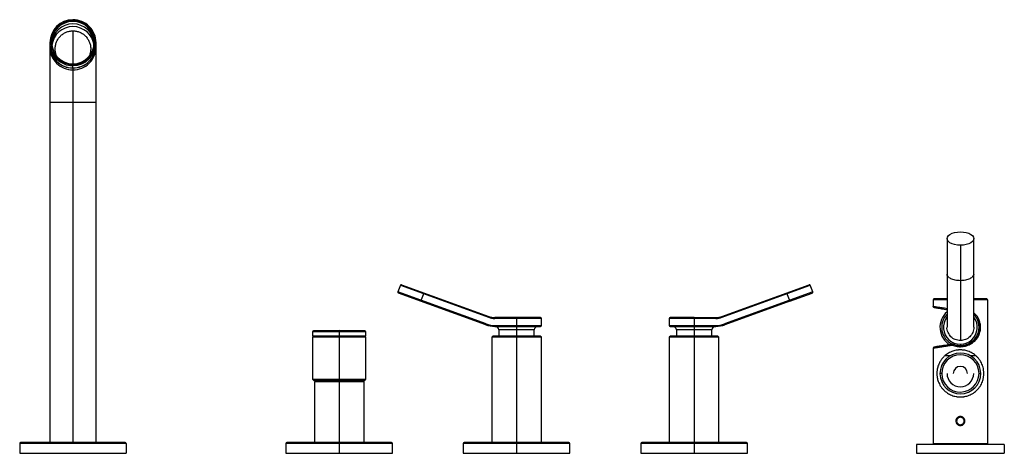
# Paper-space layout '_Bottom' of a CAD drawing. Units: millimetres. Extents: x -380 to 175, y 50 to 295.
import ezdxf

# ---------------------------------------------------------------- set-up
doc = ezdxf.new("R2010")
doc.units = ezdxf.units.MM

psp = doc.layouts.new('_Bottom')

# ---------------------------------------------------------------- linework, layer by layer
at = {"color": 7, "linetype": 'Continuous', "lineweight": 25}
for p, q in [((-349.9, 294.22), (-349.9, 294.79)), ((-349.9, 288.5), (-349.9, 269.94)), ((-362.9, 281.84), (-362.9, 280.55)), ((-362.9, 280.5), (-362.9, 56.5)), ((-336.9, 280.55), (-336.9, 281.84)), ((-336.9, 56.5), (-336.9, 280.5)), ((-349.9, 267.6), (-349.9, 269.57)), ((-349.9, 267.55), (-349.9, 56.5)), ((-336.9, 248.05), (-362.9, 248.05)), ((142.5, 171.5), (142.5, 151.5)), ((150, 167.75), (150, 147.75)), ((157.5, 151.5), (157.5, 171.5)), ((-165.46, 145.2), (-166.83, 141.44)), ((-165.46, 145.2), (-115.83, 127.13)), ((-164.82, 145.5), (-115.66, 127.6)), ((15.66, 127.6), (64.82, 145.5)), ((15.83, 127.13), (65.46, 145.2)), ((66.83, 141.44), (65.46, 145.2)), ((-117.2, 123.37), (-166.83, 141.44)), ((-117.37, 122.9), (-166.53, 140.8)), ((-153.84, 136.18), (-152.13, 140.88)), ((66.83, 141.44), (17.2, 123.37)), ((52.13, 140.88), (53.84, 136.18)), ((53.86, 136.19), (66.53, 140.8)), ((53.84, 136.18), (17.37, 122.9)), ((134.75, 137), (134.75, 133.16)), ((142.46, 137), (134.75, 137)), ((142.46, 137.5), (135.25, 137.5)), ((164.75, 137.5), (157.58, 137.5)), ((165.25, 137), (157.58, 137)), ((165.25, 137), (165.25, 56)), ((-115.83, 127.13), (-115.66, 127.6)), ((15.66, 127.6), (15.83, 127.13)), ((-117.37, 122.9), (-117.2, 123.37)), ((-86.5, 127), (-112.24, 127)), ((-112.24, 127), (-112.24, 126.5)), ((-86, 126.5), (-112.24, 126.5)), ((-112.24, 122.5), (-86, 122.5)), ((-112.24, 122.5), (-112.24, 122)), ((-100, 127), (-100, 50.5)), ((-86, 122.5), (-86, 126.5)), ((-14, 126.5), (-14, 122.5)), ((12.24, 126.5), (-14, 126.5)), ((-14, 122.5), (12.24, 122.5)), ((-0.01, 127), (-13.5, 127)), ((0, 127), (12.24, 127)), ((0, 127), (0, 50.5)), ((12.24, 126.5), (12.24, 127)), ((12.24, 122), (12.24, 122.5)), ((17.2, 123.37), (17.37, 122.9)), ((-214.9, 118.99), (-214.9, 116.6)), ((-184.9, 118.99), (-214.9, 118.99)), ((-214.28, 116.6), (-214.9, 115.97)), ((-214.9, 116.6), (-184.9, 116.6)), ((-185.39, 119.49), (-214.41, 119.49)), ((-199.9, 119.6), (-199.9, 91.6)), ((-184.9, 115.97), (-185.53, 116.6)), ((-184.9, 116.6), (-184.9, 118.99)), ((-113.38, 116.5), (-114, 115.88)), ((-86.63, 116.5), (-113.38, 116.5)), ((-112.24, 122), (-86.5, 122)), ((-110, 120), (-110, 116.5)), ((-90, 120), (-110, 120)), ((-90, 116.5), (-90, 120)), ((-86, 115.88), (-86.63, 116.5)), ((-13.38, 116.5), (-14, 115.88)), ((-13.5, 122), (12.24, 122)), ((13.38, 116.5), (-13.38, 116.5)), ((-10, 120), (-10, 116.5)), ((10, 120), (-10, 120)), ((10, 116.5), (10, 120)), ((14, 115.88), (13.38, 116.5)), ((-214.9, 115.97), (-214.9, 92.22)), ((-184.9, 115.97), (-214.9, 115.97)), ((-184.9, 92.22), (-184.9, 115.97)), ((-114, 115.88), (-114, 56.5)), ((-86, 115.88), (-114, 115.88)), ((-86, 56.5), (-86, 115.88)), ((-14, 115.88), (-14, 56.5)), ((14, 115.88), (-14, 115.88)), ((14, 56.5), (14, 115.88)), ((145.51, 112.01), (145.35, 112.09)), ((145.79, 111.94), (145.78, 111.94)), ((150, 111.97), (150, 110.97)), ((134.75, 109.84), (134.75, 56)), ((144.32, 105.5), (141.31, 105.5)), ((158.69, 105.5), (155.68, 105.5)), ((139.5, 95.5), (138.5, 95.5)), ((160.5, 95.5), (161.5, 95.5)), ((-214.9, 92.22), (-214.28, 91.6)), ((-214.9, 92.22), (-184.9, 92.22)), ((-214.28, 91.6), (-185.53, 91.6)), ((-213.9, 90.7), (-213.9, 56.5)), ((-185.9, 90.7), (-213.9, 90.7)), ((-199.9, 90.7), (-199.9, 50.5)), ((-185.9, 56.5), (-185.9, 90.7)), ((-185.53, 91.6), (-184.9, 92.22)), ((150, 70.8), (150, 71.2)), ((150, 66.6), (150, 66.2)), ((-319.9, 56), (-379.9, 56)), ((-379.9, 56), (-379.9, 50.5)), ((-320.4, 56.5), (-379.4, 56.5)), ((-319.9, 56), (-319.9, 50.5)), ((-229.9, 56), (-229.9, 50.5)), ((-169.9, 56), (-229.9, 56)), ((-199.92, 56.5), (-229.4, 56.5)), ((-170.4, 56.5), (-199.9, 56.5)), ((-169.9, 50.5), (-169.9, 56)), ((-130, 56), (-130, 50.5)), ((-70, 56), (-130, 56)), ((-100.02, 56.5), (-129.5, 56.5)), ((-70.5, 56.5), (-100, 56.5)), ((-70, 50.5), (-70, 56)), ((-30, 56), (-30, 50.5)), ((30, 56), (-30, 56)), ((-0.02, 56.5), (-29.5, 56.5)), ((29.5, 56.5), (0, 56.5)), ((30, 50.5), (30, 56)), ((125.25, 55.5), (125.25, 50.5)), ((174.75, 55.5), (125.25, 55.5)), ((134.75, 56), (150, 56)), ((134.75, 56), (135.25, 55.5)), ((150, 56), (165.25, 56)), ((165.25, 56), (164.75, 55.5)), ((174.75, 55.5), (174.75, 50.5)), ((-379.9, 50.5), (-319.9, 50.5)), ((-229.9, 50.5), (-169.9, 50.5)), ((-130, 50.5), (-70, 50.5)), ((-30, 50.5), (30, 50.5)), ((125.25, 50.5), (174.75, 50.5))]:
    psp.add_line(p, q, dxfattribs=at)
at = {"color": 7, "linetype": 'Continuous', "lineweight": 25, "flags": 128}
for points in [[(150, 167.75), (148.33, 167.84), (146.75, 168.12), (145.32, 168.57), (144.14, 169.16), (143.24, 169.87), (142.69, 170.67), (142.5, 171.5), (142.69, 172.33), (143.24, 173.13), (144.14, 173.84), (145.32, 174.43), (146.75, 174.88), (148.33, 175.16), (150, 175.25)], [(150, 175.25), (151.67, 175.16), (153.25, 174.88), (154.68, 174.43), (155.86, 173.84), (156.76, 173.13), (157.31, 172.33), (157.5, 171.5), (157.31, 170.67), (156.76, 169.87), (155.86, 169.16), (154.68, 168.57), (153.25, 168.12), (151.67, 167.84), (150, 167.75)]]:
    psp.add_lwpolyline(points, dxfattribs=at)
at = {"color": 7, "linetype": 'Continuous', "lineweight": 25}
for centre, radius, start, end in [((-349.92, 281.81), 12.98, 89.8955, 179.8861), ((-349.92, 281.87), 12.35, 89.8955, 179.8861), ((-349.87, 281.82), 12.97, 0.1049, 90.1135), ((-349.88, 281.87), 12.35, 0.1049, 90.1135), ((-349.9, 281.86), 12, 0.1664, 179.8336), ((-349.9, 280.46), 12, 3.5099, 176.4901), ((-349.9, 278.89), 12, 7.2848, 172.7152), ((-349.93, 281.86), 12.97, 180.1049, 270.1135), ((-349.92, 280.58), 12.98, 180.1139, 270.1045), ((-349.93, 280.52), 12.97, 180.1036, 270.1149), ((-349.93, 279.45), 12.97, 180.1036, 270.1149), ((-349.92, 281.92), 12.35, 180.1049, 270.1135), ((-349.9, 281.93), 12, 180.1664, 359.8336), ((-349.88, 281.92), 12.35, 269.8955, 359.8861), ((-349.88, 281.87), 12.98, 269.8955, 359.8861), ((-349.87, 280.58), 12.97, 269.8865, 359.8951), ((-349.87, 280.52), 12.97, 269.8851, 359.8964), ((-349.87, 279.45), 12.97, 269.8851, 359.8964), ((-164.99, 145.03), 0.5, 70, 160), ((64.99, 145.03), 0.5, 20, 110), ((-166.36, 141.27), 0.5, 160, 250), ((66.36, 141.27), 0.5, 290, 20), ((135.25, 137), 0.5, 89.9999, 180), ((164.75, 137), 0.5, 0, 90.0001), ((-112.24, 137), 10, 250, 270), ((12.24, 137), 10, 270, 290), ((150, 121.5), 11.5, 130.8349, 239.2531), ((150, 121.5), 10.53, 136.3498, 244.8082), ((150, 121.5), 10.53, 286.0614, 43.8835), ((-112.24, 137), 15, 250, 270), ((-112.24, 137), 14.5, 250, 270), ((-112.24, 137), 10.5, 250, 270), ((-86.5, 126.5), 0.5, 0, 90), ((-86.5, 122.5), 0.5, 270, 360), ((-13.5, 126.5), 0.5, 90, 180), ((-13.5, 122.5), 0.5, 180, 270), ((12.24, 137), 10.5, 270, 290), ((12.24, 137), 14.5, 270, 290), ((12.24, 137), 15, 270, 290), ((150, 121.5), 9.53, 142.9284, 36.6988), ((-214.4, 118.99), 0.5, 90.8312, 180), ((-199.9, -880.4), 1000, 89.16877, 90.83123), ((-185.4, 118.99), 0.5, 0, 89.1688), ((-112, 120), 2, 0, 90), ((-88, 120), 2, 90, 180), ((-12, 120), 2, 0, 90), ((12, 120), 2, 90, 180), ((145.59, 111.48), 0.5, 66.6378, 99.0306), ((145.59, 111.48), 0.499, 66.1775, 98.9918), ((150, 95.5), 11.5, 0.936, 180), ((150, 95.5), 10.5, 0.936, 180), ((150, 95.5), 11.5, 180.936, 360), ((150, 95.5), 11.5, 180, 180.936), ((150, 95.5), 10.5, 180.936, 0), ((150, 95.5), 10.5, 180, 180.936), ((150, 95.5), 7.5, 180, 0), ((150, 95.5), 4, 0, 180), ((150, 95.5), 10.5, 360, 0.936), ((150, 95.5), 11.5, 360, 0.936), ((-379.4, 56), 0.5, 90, 180), ((-320.4, 56), 0.5, 360, 90), ((-229.4, 56), 0.5, 90, 180), ((-170.4, 56), 0.5, 360, 90), ((-129.5, 56), 0.5, 90, 180), ((-70.5, 56), 0.5, 0, 90), ((-29.5, 56), 0.5, 90, 180), ((29.5, 56), 0.5, 0, 90)]:
    psp.add_arc(centre, radius, start, end, dxfattribs=at)
for points, knots in [([(-358.92, 274.1), (-358.98, 274.2), (-359.36, 274.88), (-359.73, 276.32), (-359.97, 278.31), (-359.79, 280.33), (-359.22, 282.25), (-358.29, 284.03), (-357.04, 285.58), (-355.5, 286.85), (-353.75, 287.79), (-351.86, 288.39), (-350.55, 288.46), (-349.9, 288.5)], [0, 0, 0, 0, 0.016793, 0.116402, 0.216286, 0.315464, 0.414402, 0.512964, 0.610834, 0.708615, 0.806612, 0.903424, 1, 1, 1, 1]), ([(-349.9, 288.5), (-349.25, 288.47), (-347.95, 288.39), (-346.07, 287.8), (-344.34, 286.88), (-342.81, 285.63), (-341.56, 284.1), (-340.62, 282.35), (-340.04, 280.44), (-339.83, 278.44), (-340.04, 276.45), (-340.41, 274.96), (-340.82, 274.23), (-340.9, 274.08)], [0, 0, 0, 0, 0.09575, 0.191718, 0.288419, 0.384882, 0.481687, 0.579502, 0.677725, 0.776175, 0.875342, 0.974717, 1, 1, 1, 1]), ([(142.5, 151.5), (142.5, 149.57), (142.5, 145.94), (142.5, 141.34), (142.5, 137.7), (142.5, 134.91), (142.5, 132.79), (142.5, 130.95), (142.5, 129.08), (142.5, 127.04), (142.5, 125.21), (142.5, 123.68), (142.5, 122.52), (142.5, 121.67), (142.5, 121.56), (142.5, 121.5)], [0, 0, 0, 0, 0.108718, 0.203801, 0.285227, 0.352979, 0.407053, 0.452268, 0.508996, 0.579533, 0.663899, 0.736268, 0.816418, 0.904332, 1, 1, 1, 1]), ([(150, 147.75), (149.02, 147.75), (148.04, 147.85), (146.22, 148.22), (145.39, 148.5), (144, 149.2), (143.45, 149.61), (142.7, 150.52), (142.5, 151.01), (142.5, 151.5)], [0, 0, 0, 0, 0.25, 0.25, 0.5, 0.5, 0.75, 0.75, 1, 1, 1, 1]), ([(157.5, 151.5), (157.5, 151.01), (157.3, 150.52), (156.55, 149.61), (156, 149.2), (154.61, 148.5), (153.78, 148.22), (151.96, 147.85), (150.98, 147.75), (150, 147.75)], [0, 0, 0, 0, 0.25, 0.25, 0.5, 0.5, 0.75, 0.75, 1, 1, 1, 1]), ([(157.5, 121.5), (157.5, 121.56), (157.5, 121.67), (157.5, 122.52), (157.5, 123.68), (157.5, 125.21), (157.5, 127.04), (157.5, 129.08), (157.5, 130.82), (157.5, 132.31), (157.5, 133.73), (157.5, 135.47), (157.5, 137.93), (157.5, 141.34), (157.5, 145.94), (157.5, 149.57), (157.5, 151.5)], [0, 0, 0, 0, 0.095667, 0.18358, 0.263729, 0.336097, 0.420462, 0.490998, 0.547726, 0.581559, 0.618271, 0.662676, 0.714776, 0.796201, 0.891283, 1, 1, 1, 1]), ([(135.17, 132.66), (135.07, 132.68), (134.95, 132.74), (134.83, 132.88), (134.8, 132.93), (134.76, 133.04), (134.75, 133.1), (134.75, 133.16)], [0, 0, 0, 0, 0.5, 0.5, 0.75, 0.75, 1, 1, 1, 1]), ([(142.5, 131.97), (142.03, 132.04), (140.84, 132.23), (139.21, 132.47), (137.62, 132.72), (136.36, 132.91), (135.44, 133.05), (134.86, 133.14), (134.79, 133.15), (134.75, 133.16)], [0, 0, 0, 0, 0.101544, 0.256349, 0.403068, 0.554924, 0.702711, 0.851968, 1, 1, 1, 1]), ([(135.17, 132.66), (135.25, 132.65), (135.41, 132.63), (136.69, 132.42), (138.78, 132.09), (140.8, 131.77), (142.27, 131.54), (142.5, 131.5)], [0, 0, 0, 0, 0.227599, 0.455193, 0.68281, 0.950859, 1, 1, 1, 1]), ([(145.44, 111.48), (146.32, 111.18), (148.03, 110.59), (150.87, 110.5), (153.67, 111.03), (156.38, 112.28), (158.71, 114.21), (160.35, 116.6), (161.25, 119.1), (161.51, 121.49), (161.25, 123.89), (160.34, 126.37), (159.09, 128.38), (157.88, 129.31), (157.5, 129.6)], [0, 0, 0, 0, 0.086329, 0.168484, 0.252663, 0.3452, 0.448285, 0.550442, 0.633059, 0.700314, 0.767482, 0.85021, 0.952555, 1, 1, 1, 1]), ([(157.5, 128.83), (157.93, 128.35), (158.8, 127.39), (159.75, 125.65), (160.4, 123.68), (160.64, 121.5), (160.4, 119.32), (159.86, 117.67), (159.26, 116.48), (158.74, 115.63), (158.15, 114.85), (157.39, 114.03), (156.47, 113.23), (155.35, 112.48), (154.24, 111.92), (153.16, 111.53), (151.79, 111.17), (150.72, 111.11), (150, 111.07)], [0, 0, 0, 0, 0.081532, 0.165312, 0.249037, 0.332583, 0.416129, 0.499853, 0.541792, 0.583723, 0.625627, 0.667492, 0.725856, 0.780145, 0.834309, 0.876682, 0.917332, 1, 1, 1, 1]), ([(150, 114), (149.02, 114.11), (147.06, 114.34), (144.54, 116.08), (142.98, 118.54), (142.31, 120.54), (142.5, 121.5), (142.5, 121.5)], [0, 0, 0, 0, 0.249993, 0.499987, 0.74998, 0.999974, 1, 1, 1, 1]), ([(157.5, 121.5), (157.5, 121.5), (157.69, 120.54), (157.02, 118.54), (155.46, 116.08), (152.94, 114.34), (150.98, 114.11), (150, 114)], [0, 0, 0, 0, 0.000026, 0.25002, 0.500013, 0.750007, 1, 1, 1, 1]), ([(134.75, 109.84), (134.75, 109.84), (134.75, 109.84), (134.77, 109.84), (134.8, 109.85), (134.83, 109.85), (134.88, 109.86), (134.94, 109.87), (135.01, 109.88), (135.09, 109.89), (135.19, 109.91), (135.29, 109.92), (135.41, 109.94), (135.53, 109.96), (135.67, 109.98), (135.82, 110.01), (135.98, 110.03), (136.16, 110.06), (136.34, 110.09), (136.54, 110.12), (136.75, 110.15), (136.97, 110.18), (137.2, 110.22), (137.44, 110.25), (137.72, 110.3), (138.05, 110.35), (138.44, 110.41), (138.86, 110.47), (139.31, 110.54), (139.79, 110.61), (140.3, 110.69), (140.84, 110.77), (141.4, 110.86), (142, 110.95), (142.63, 111.05), (143.29, 111.15), (143.98, 111.26), (144.7, 111.37), (145.19, 111.44), (145.44, 111.48)], [0, 0, 0, 0, 0.0206264, 0.0413477, 0.0621619, 0.0830671, 0.1040611, 0.1251419, 0.1463085, 0.1675613, 0.1889009, 0.2103277, 0.2318423, 0.2534451, 0.2751364, 0.2969163, 0.3187844, 0.3407407, 0.3627848, 0.3849165, 0.4071359, 0.4294431, 0.4518381, 0.4743208, 0.4968913, 0.5278362, 0.5595493, 0.5920306, 0.6252799, 0.6592971, 0.6940821, 0.7296342, 0.7659526, 0.8030375, 0.8408917, 0.8795181, 0.9189182, 0.9590836, 1, 1, 1, 1]), ([(145.51, 111.97), (144.03, 111.74), (142.63, 111.52), (140.1, 111.12), (138.98, 110.94), (137.13, 110.65), (136.4, 110.53), (135.42, 110.38), (135.17, 110.34), (135.17, 110.34)], [0, 0, 0, 0, 0.25, 0.25, 0.5, 0.5, 0.75, 0.75, 1, 1, 1, 1]), ([(145.51, 111.97), (145.47, 111.97), (145.44, 111.91), (145.42, 111.73), (145.42, 111.6), (145.44, 111.48)], [0, 0, 0, 0, 0.5, 0.5, 1, 1, 1, 1]), ([(145.79, 111.94), (145.78, 111.94), (145.76, 111.94), (145.71, 111.92), (145.68, 111.89), (145.61, 111.81), (145.57, 111.75), (145.5, 111.62), (145.47, 111.55), (145.44, 111.48)], [0, 0, 0, 0, 0.25, 0.25, 0.5, 0.5, 0.75, 0.75, 1, 1, 1, 1]), ([(150, 111.07), (149.27, 111.07), (148.54, 111.14), (147.12, 111.44), (146.44, 111.66), (145.79, 111.94)], [0, 0, 0, 0, 0.5, 0.5, 1, 1, 1, 1]), ([(135.17, 110.34), (135.07, 110.32), (134.95, 110.26), (134.83, 110.12), (134.8, 110.07), (134.76, 109.96), (134.75, 109.9), (134.75, 109.84)], [0, 0, 0, 0, 0.5, 0.5, 0.75, 0.75, 1, 1, 1, 1]), ([(150, 108.75), (149.9, 108.75), (149.69, 108.75), (149.39, 108.74), (149.08, 108.72), (148.78, 108.69), (148.47, 108.66), (148.17, 108.62), (147.86, 108.58), (147.24, 108.47), (146.31, 108.25), (145.08, 107.83), (143.86, 107.27), (142.65, 106.56), (141.48, 105.68), (140.37, 104.64), (139.53, 103.65), (138.93, 102.79), (138.39, 101.92), (137.85, 100.85), (137.38, 99.6), (137.07, 98.46), (136.82, 97.13), (136.7, 95.51), (136.82, 93.9), (137.06, 92.57), (137.37, 91.42), (137.84, 90.17), (138.38, 89.09), (138.92, 88.22), (139.53, 87.35), (140.37, 86.36), (141.48, 85.32), (142.65, 84.45), (143.86, 83.73), (145.08, 83.18), (146.31, 82.75), (147.34, 82.51), (148.16, 82.37), (148.78, 82.3), (149.39, 82.26), (149.8, 82.25), (150, 82.25)], [0, 0, 0, 0, 0.006801, 0.013614, 0.020441, 0.027285, 0.034148, 0.041033, 0.047943, 0.054881, 0.083537, 0.113211, 0.144801, 0.178473, 0.214611, 0.253236, 0.293745, 0.31426, 0.334489, 0.372521, 0.405803, 0.433849, 0.457874, 0.499819, 0.541542, 0.565513, 0.593567, 0.626929, 0.665236, 0.68557, 0.706154, 0.746728, 0.785359, 0.821488, 0.855171, 0.886771, 0.91646, 0.945136, 0.958979, 0.972724, 0.98639, 1, 1, 1, 1]), ([(150, 82.25), (150.1, 82.25), (150.31, 82.25), (150.61, 82.26), (150.92, 82.28), (151.22, 82.31), (151.53, 82.34), (151.83, 82.38), (152.14, 82.42), (152.76, 82.53), (153.69, 82.75), (154.92, 83.17), (156.14, 83.73), (157.35, 84.44), (158.52, 85.32), (159.63, 86.36), (160.47, 87.35), (161.07, 88.21), (161.61, 89.08), (162.15, 90.15), (162.62, 91.4), (162.93, 92.54), (163.18, 93.87), (163.3, 95.49), (163.18, 97.1), (162.94, 98.43), (162.63, 99.58), (162.16, 100.83), (161.62, 101.91), (161.08, 102.78), (160.47, 103.65), (159.63, 104.64), (158.52, 105.68), (157.35, 106.55), (156.14, 107.27), (154.92, 107.82), (153.69, 108.25), (152.66, 108.49), (151.84, 108.63), (151.22, 108.7), (150.61, 108.74), (150.2, 108.75), (150, 108.75)], [0, 0, 0, 0, 0.0068015, 0.0136143, 0.0204411, 0.0272848, 0.0341479, 0.0410332, 0.0479432, 0.0548807, 0.0835371, 0.113211, 0.1448008, 0.178473, 0.2146102, 0.2532357, 0.2937446, 0.3142605, 0.3344886, 0.3725212, 0.4058037, 0.4338477, 0.4578734, 0.4998187, 0.541543, 0.565515, 0.5935689, 0.6269307, 0.6652385, 0.6855719, 0.7061554, 0.7467287, 0.7853595, 0.8214886, 0.8551716, 0.8867714, 0.9164607, 0.9451362, 0.9589794, 0.9727236, 0.9863899, 1, 1, 1, 1]), ([(150, 71.2), (149.96, 71.2), (149.87, 71.2), (149.75, 71.19), (149.62, 71.17), (149.45, 71.14), (149.24, 71.09), (148.93, 70.98), (148.55, 70.78), (148.04, 70.37), (147.57, 69.68), (147.38, 68.77), (147.51, 67.94), (147.8, 67.38), (148.09, 67.02), (148.3, 66.82), (148.55, 66.63), (148.81, 66.48), (149.09, 66.36), (149.39, 66.27), (149.69, 66.21), (149.9, 66.2), (150, 66.2)], [0, 0, 0, 0, 0.016007, 0.032046, 0.048111, 0.064196, 0.096133, 0.128207, 0.191699, 0.25457, 0.377941, 0.498373, 0.594664, 0.692672, 0.730348, 0.768308, 0.806536, 0.845003, 0.883669, 0.922471, 0.961288, 1, 1, 1, 1]), ([(150, 70.8), (149.96, 70.8), (149.87, 70.8), (149.74, 70.78), (149.6, 70.76), (149.47, 70.73), (149.34, 70.69), (149.19, 70.64), (149.02, 70.56), (148.78, 70.42), (148.51, 70.2), (148.24, 69.87), (147.98, 69.38), (147.84, 68.69), (147.99, 68), (148.25, 67.52), (148.51, 67.2), (148.78, 66.98), (149.02, 66.84), (149.23, 66.74), (149.46, 66.66), (149.73, 66.61), (149.91, 66.6), (150, 66.6)], [0, 0, 0, 0, 0.019939, 0.040138, 0.060599, 0.081325, 0.102319, 0.123583, 0.153768, 0.186932, 0.250335, 0.313625, 0.376984, 0.501573, 0.625103, 0.687506, 0.749975, 0.812898, 0.845964, 0.876112, 0.918701, 0.95999, 1, 1, 1, 1]), ([(150, 66.2), (150.04, 66.2), (150.13, 66.2), (150.25, 66.21), (150.38, 66.23), (150.55, 66.26), (150.76, 66.31), (151, 66.39), (151.23, 66.5), (151.44, 66.63), (151.64, 66.77), (151.98, 67.08), (152.41, 67.68), (152.59, 68.43), (152.56, 68.99), (152.5, 69.28), (152.41, 69.57), (152.29, 69.84), (152.13, 70.1), (151.95, 70.34), (151.73, 70.56), (151.48, 70.75), (151.21, 70.91), (150.93, 71.04), (150.63, 71.13), (150.32, 71.19), (150.11, 71.2), (150, 71.2)], [0, 0, 0, 0, 0.015993, 0.032019, 0.048072, 0.064145, 0.096146, 0.128111, 0.160077, 0.191794, 0.223255, 0.254539, 0.362607, 0.498076, 0.53525, 0.572549, 0.610073, 0.647902, 0.686057, 0.724521, 0.763281, 0.802321, 0.841613, 0.881115, 0.920765, 0.960437, 1, 1, 1, 1]), ([(150, 66.6), (150.04, 66.6), (150.13, 66.6), (150.26, 66.62), (150.4, 66.64), (150.53, 66.67), (150.66, 66.71), (150.81, 66.76), (150.98, 66.84), (151.22, 66.98), (151.49, 67.2), (151.76, 67.53), (152.02, 68.02), (152.16, 68.71), (152.01, 69.4), (151.76, 69.88), (151.49, 70.2), (151.22, 70.42), (150.98, 70.56), (150.77, 70.66), (150.54, 70.74), (150.27, 70.79), (150.09, 70.8), (150, 70.8)], [0, 0, 0, 0, 0.019938, 0.040135, 0.060596, 0.081321, 0.102316, 0.123581, 0.153762, 0.186921, 0.250318, 0.313602, 0.376961, 0.501555, 0.625084, 0.687486, 0.749956, 0.812884, 0.845954, 0.876104, 0.918696, 0.959987, 1, 1, 1, 1])]:
    psp.add_open_spline(points, degree=3, knots=knots, dxfattribs=at)
for points in [[(150, 147.75), (150, 137.55), (150, 120.31), (150, 114.01), (150, 114)], [(53.84, 136.18), (53.85, 136.18), (53.85, 136.18), (53.86, 136.19)], [(0, 127), (-0.01, 127), (-0.01, 127), (-0.01, 127)], [(-199.9, 56.5), (-199.91, 56.5), (-199.91, 56.5), (-199.92, 56.5)], [(-100, 56.5), (-100.01, 56.5), (-100.01, 56.5), (-100.02, 56.5)], [(0, 56.5), (-0.01, 56.5), (-0.01, 56.5), (-0.02, 56.5)]]:
    psp.add_open_spline(points, degree=3, dxfattribs=at)

doc.saveas('drawing.dxf')
